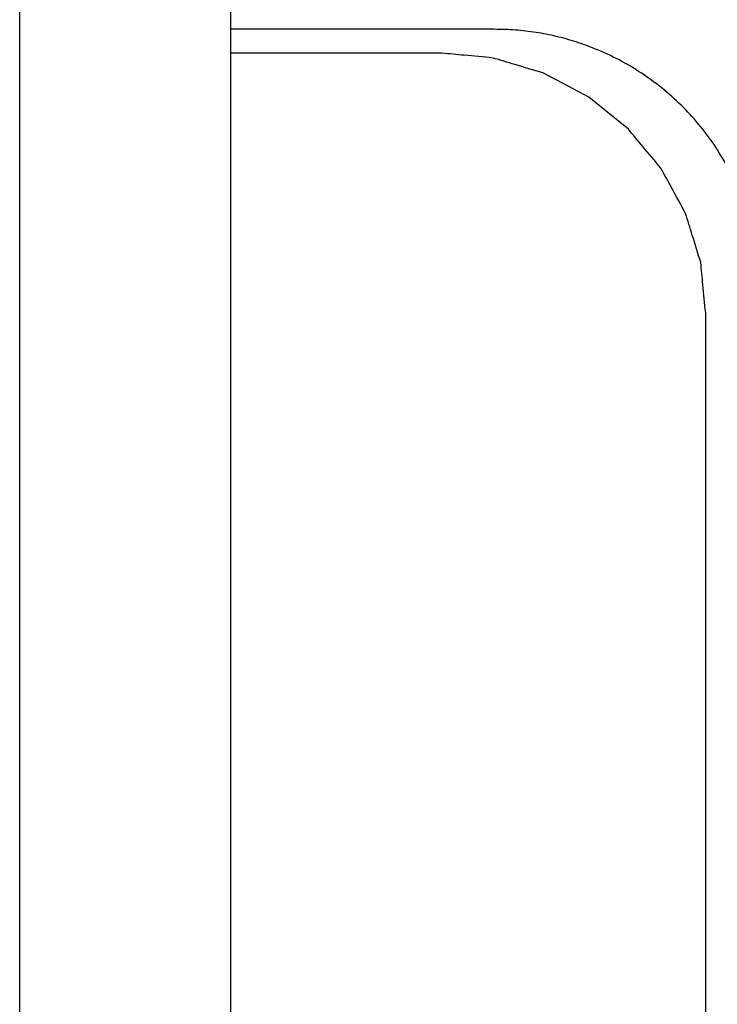
# Model space of a CAD drawing. Units: millimetres. Extents: x 4703 to 16231, y 3844 to 9669.
# Drawn here: x 14401 to 14413, y 7852 to 7869 of the extents above; entities that cross this region are included whole.
import ezdxf

# ---------------------------------------------------------------- set-up
doc = ezdxf.new("R2010")
doc.units = ezdxf.units.MM

msp = doc.modelspace()

# ---------------------------------------------------------------- linework, layer by layer
at = {"color": 7, "linetype": 'Continuous', "lineweight": 25}
for p, q in [((14404.725, 7601.127), (14404.725, 8184.986)), ((14401.007, 7597.615), (14401.007, 8179.861)), ((14409.374, 7868.819), (14404.725, 7868.819)), ((14408.445, 7868.399), (14404.725, 7868.399)), ((14413.092, 7737.57), (14413.092, 7863.824))]:
    msp.add_line(p, q, dxfattribs=at)
at = {"color": 7, "linetype": 'Continuous', "lineweight": 25, "flags": 128}
for points in [[(14411.034, 7867.623), (14410.58, 7867.862), (14410.223, 7868.05)], [(14411.73, 7867.059), (14411.34, 7867.375), (14411.034, 7867.623)]]:
    msp.add_lwpolyline(points, dxfattribs=at)
at = {"color": 7, "linetype": 'Continuous', "lineweight": 25}
for points, knots in [([(14414.022, 7864.245), (14414.021, 7864.312), (14414.019, 7864.446), (14414.006, 7864.645), (14413.984, 7864.843), (14413.953, 7865.04), (14413.914, 7865.235), (14413.866, 7865.428), (14413.809, 7865.619), (14413.743, 7865.808), (14413.584, 7866.212), (14413.265, 7866.804), (14412.682, 7867.499), (14411.974, 7868.073), (14411.325, 7868.412), (14410.811, 7868.6), (14410.46, 7868.698), (14410.103, 7868.768), (14409.74, 7868.811), (14409.496, 7868.816), (14409.374, 7868.819)], [0, 0, 0, 0, 0.028048, 0.055911, 0.083639, 0.111288, 0.138909, 0.166558, 0.194289, 0.222154, 0.250205, 0.375171, 0.500024, 0.624592, 0.749856, 0.800138, 0.849979, 0.899693, 0.949596, 1, 1, 1, 1]), ([(14409.342, 7868.313), (14409.174, 7868.329), (14408.875, 7868.357), (14408.576, 7868.386), (14408.445, 7868.399)], [0, 0, 0, 0, 0.561223, 1, 1, 1, 1]), ([(14410.223, 7868.05), (14410.059, 7868.1), (14409.765, 7868.187), (14409.472, 7868.274), (14409.342, 7868.313)], [0, 0, 0, 0, 0.559476, 1, 1, 1, 1]), ([(14412.303, 7866.373), (14412.196, 7866.501), (14412.005, 7866.729), (14411.814, 7866.958), (14411.73, 7867.059)], [0, 0, 0, 0, 0.559824, 1, 1, 1, 1]), ([(14412.738, 7865.575), (14412.657, 7865.724), (14412.512, 7865.99), (14412.367, 7866.256), (14412.303, 7866.373)], [0, 0, 0, 0, 0.559822, 1, 1, 1, 1]), ([(14413.005, 7864.708), (14412.956, 7864.87), (14412.868, 7865.159), (14412.777, 7865.448), (14412.738, 7865.575)], [0, 0, 0, 0, 0.559966, 1, 1, 1, 1]), ([(14413.092, 7863.824), (14413.075, 7863.989), (14413.045, 7864.284), (14413.018, 7864.578), (14413.005, 7864.708)], [0, 0, 0, 0, 0.559794, 1, 1, 1, 1])]:
    msp.add_open_spline(points, degree=3, knots=knots, dxfattribs=at)

doc.saveas('drawing.dxf')
